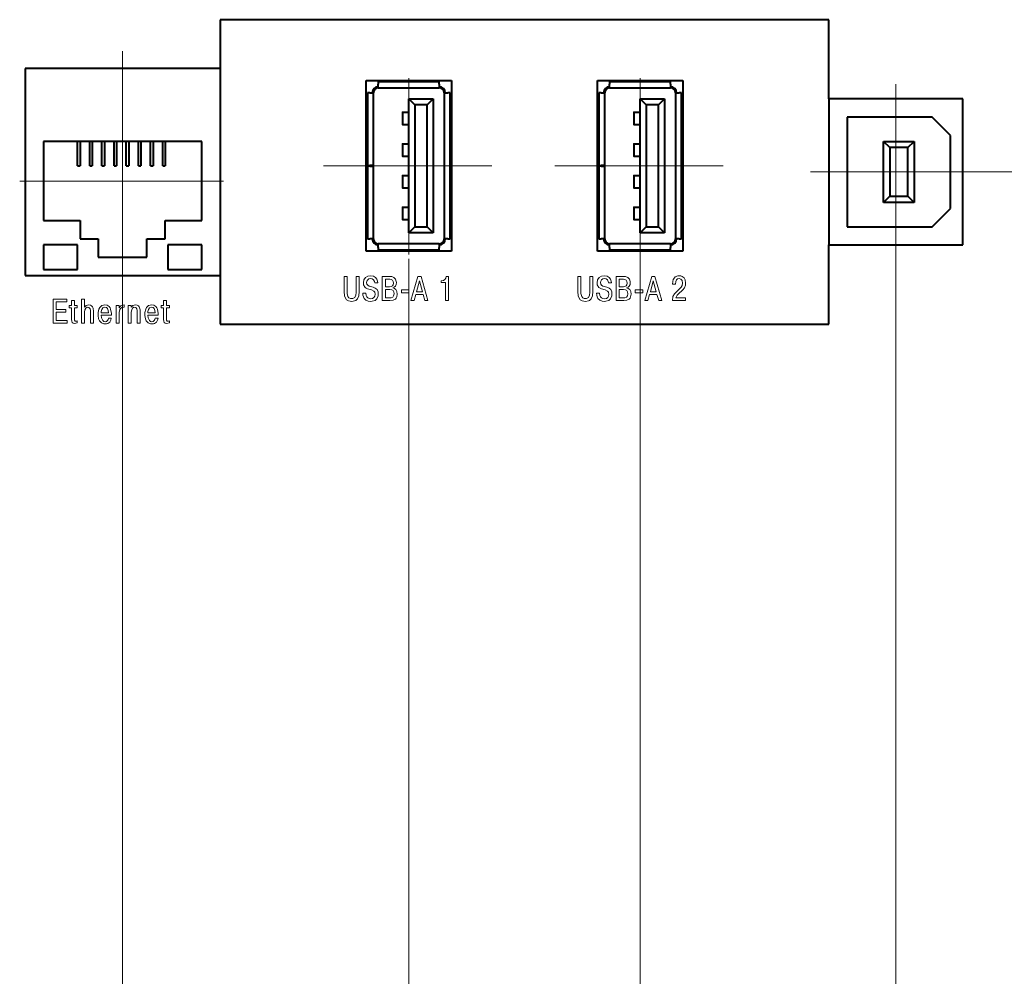
# Model space of a CAD drawing. Units: millimetres. Extents: x 2171 to 3190, y 1129 to 1549.
# Drawn here: x 3018 to 3099, y 1207 to 1286 of the extents above; entities that cross this region are included whole.
import ezdxf

# ---------------------------------------------------------------- set-up
doc = ezdxf.new("R2010")
doc.units = ezdxf.units.MM
doc.linetypes.add('CENTER', pattern=[10.16, 6.35, -1.27, 1.27, -1.27])
for name, color, linetype, lineweight in [('main', 5, 'Continuous', 40), ('text', 7, 'Continuous', 20), ('ОСЕВЫЕ', 1, 'CENTER', 20), ('РАЗМЕРЫ', 7, 'Continuous', 20)]:
    doc.layers.add(name, color=color, linetype=linetype, lineweight=lineweight)
doc.styles.add('GOST', font='GOST.shx', dxfattribs={"width": 0.8, "oblique": 15})
doc.dimstyles.new('ISO-25', dxfattribs={"dimtxt": 3.5, "dimasz": 4, "dimexe": 1.25, "dimexo": 0.625, "dimgap": 1, "dimtad": 1, "dimtoh": 1, "dimdec": 1, "dimrnd": 0.5, "dimdsep": 46, "dimtxsty": 'GOST', "dimcen": 0, "dimclrd": 256, "dimclre": 256, "dimclrt": 7, "dimadec": 0, "dimazin": 2, "dimtfac": 1, "dimtdec": 1, "dimtmove": 1, "dimatfit": 1, "dimfxl": 1, "dimlwd": -1, "dimlwe": -1, "dimarcsym": 2})

# ---------------------------------------------------------------- blocks, each defined once
blk = doc.blocks.new('*D706')
at = {"layer": 'Defpoints', "color": 0}
for p in [(3095.199, 1273.343), (3140.574, 1273.343), (3123.574, 1181.343)]:
    blk.add_point(p, dxfattribs=at)
at = {"layer": 'РАЗМЕРЫ'}
for p, q in [((3095.824, 1273.343), (3141.824, 1273.343)), ((3140.574, 1185.343), (3140.574, 1269.343)), ((3124.199, 1181.343), (3141.824, 1181.343))]:
    blk.add_line(p, q, dxfattribs=at)
for points in [[(3141.241, 1269.343), (3139.908, 1269.343), (3140.574, 1273.343)], [(3139.908, 1185.343), (3141.241, 1185.343), (3140.574, 1181.343)]]:
    blk.add_solid(points, dxfattribs=at)
at = {"layer": 'РАЗМЕРЫ', "color": 7, "ltscale": 100, "insert": (3137.823, 1227.343), "char_height": 3.5, "attachment_point": 5, "rotation": 90, "style": 'GOST'}
blk.add_mtext('92', dxfattribs=at)
blk = doc.blocks.new('*D708')
at = {"layer": 'Defpoints', "color": 0}
for p in [(3089.699, 1267.344), (3124.199, 1181.343), (3089.699, 1171.343)]:
    blk.add_point(p, dxfattribs=at)
at = {"layer": 'РАЗМЕРЫ'}
for p, q in [((3089.699, 1266.719), (3089.699, 1170.093)), ((3124.199, 1180.718), (3124.199, 1170.093)), ((3120.199, 1171.343), (3093.699, 1171.343))]:
    blk.add_line(p, q, dxfattribs=at)
for points in [[(3093.699, 1172.01), (3093.699, 1170.677), (3089.699, 1171.343)], [(3120.199, 1170.677), (3120.199, 1172.01), (3124.199, 1171.343)]]:
    blk.add_solid(points, dxfattribs=at)
at = {"layer": 'РАЗМЕРЫ', "color": 7, "ltscale": 100, "insert": (3106.949, 1174.093), "char_height": 3.5, "attachment_point": 5, "style": 'GOST'}
blk.add_mtext('34.5', dxfattribs=at)
blk = doc.blocks.new('*D709')
at = {"layer": 'Defpoints', "color": 0}
for p in [(3089.699, 1267.344), (3068.699, 1266.843), (3068.699, 1171.343)]:
    blk.add_point(p, dxfattribs=at)
at = {"layer": 'РАЗМЕРЫ'}
for p, q in [((3089.699, 1266.719), (3089.699, 1170.093)), ((3068.699, 1266.218), (3068.699, 1170.093)), ((3085.699, 1171.343), (3072.699, 1171.343))]:
    blk.add_line(p, q, dxfattribs=at)
for points in [[(3072.699, 1172.01), (3072.699, 1170.677), (3068.699, 1171.343)], [(3085.699, 1170.677), (3085.699, 1172.01), (3089.699, 1171.343)]]:
    blk.add_solid(points, dxfattribs=at)
at = {"layer": 'РАЗМЕРЫ', "color": 7, "ltscale": 100, "insert": (3079.199, 1174.094), "char_height": 3.5, "attachment_point": 5, "style": 'GOST'}
blk.add_mtext('21', dxfattribs=at)
blk = doc.blocks.new('*D712')
at = {"layer": 'Defpoints', "color": 0}
for p in [(3068.699, 1267.344), (3049.699, 1266.843), (3049.699, 1171.343)]:
    blk.add_point(p, dxfattribs=at)
at = {"layer": 'РАЗМЕРЫ'}
for p, q in [((3068.699, 1266.719), (3068.699, 1170.093)), ((3049.699, 1266.218), (3049.699, 1170.093)), ((3064.699, 1171.343), (3053.699, 1171.343))]:
    blk.add_line(p, q, dxfattribs=at)
for points in [[(3053.699, 1172.01), (3053.699, 1170.677), (3049.699, 1171.343)], [(3064.699, 1170.677), (3064.699, 1172.01), (3068.699, 1171.343)]]:
    blk.add_solid(points, dxfattribs=at)
at = {"layer": 'РАЗМЕРЫ', "color": 7, "ltscale": 100, "insert": (3059.199, 1174.093), "char_height": 3.5, "attachment_point": 5, "style": 'GOST'}
blk.add_mtext('19', dxfattribs=at)
blk = doc.blocks.new('*D713')
at = {"layer": 'Defpoints', "color": 0}
for p in [(3049.699, 1266.843), (3026.199, 1264.843), (3026.199, 1171.343)]:
    blk.add_point(p, dxfattribs=at)
at = {"layer": 'РАЗМЕРЫ'}
for p, q in [((3049.699, 1266.218), (3049.699, 1170.093)), ((3026.199, 1264.218), (3026.199, 1170.093)), ((3045.699, 1171.343), (3030.199, 1171.343))]:
    blk.add_line(p, q, dxfattribs=at)
for points in [[(3030.199, 1172.01), (3030.199, 1170.677), (3026.199, 1171.343)], [(3045.699, 1170.677), (3045.699, 1172.01), (3049.699, 1171.343)]]:
    blk.add_solid(points, dxfattribs=at)
at = {"layer": 'РАЗМЕРЫ', "color": 7, "ltscale": 100, "insert": (3037.949, 1174.094), "char_height": 3.5, "attachment_point": 5, "style": 'GOST'}
blk.add_mtext('23.5', dxfattribs=at)

msp = doc.modelspace()

# ---------------------------------------------------------------- linework, layer by layer
at = {"layer": 'main'}
for p, q in [((3084.199, 1285.844), (3034.199, 1285.844)), ((3034.199, 1285.844), (3034.199, 1281.844)), ((3084.199, 1279.343), (3084.199, 1285.844)), ((3034.199, 1281.844), (3018.199, 1281.844)), ((3018.199, 1281.844), (3018.199, 1264.843)), ((3034.199, 1281.844), (3034.199, 1264.843)), ((3046.199, 1280.843), (3053.199, 1280.843)), ((3046.199, 1266.843), (3046.199, 1280.843)), ((3052.199, 1280.743), (3047.199, 1280.743)), ((3047.199, 1280.743), (3047.199, 1280.544)), ((3047.199, 1280.243), (3047.199, 1280.544)), ((3047.199, 1280.243), (3052.199, 1280.243)), ((3052.199, 1280.544), (3052.199, 1280.743)), ((3052.199, 1280.544), (3052.199, 1280.243)), ((3053.199, 1280.843), (3053.199, 1266.843)), ((3065.199, 1280.843), (3072.199, 1280.843)), ((3065.199, 1266.843), (3065.199, 1280.843)), ((3066.199, 1280.743), (3066.199, 1280.544)), ((3071.199, 1280.743), (3066.199, 1280.743)), ((3066.199, 1280.243), (3066.199, 1280.544)), ((3066.199, 1280.243), (3071.199, 1280.243)), ((3071.199, 1280.544), (3071.199, 1280.743)), ((3071.199, 1280.544), (3071.199, 1280.243)), ((3072.199, 1280.843), (3072.199, 1266.843)), ((3046.299, 1279.843), (3046.299, 1273.868)), ((3046.499, 1279.843), (3046.299, 1279.843)), ((3046.499, 1279.843), (3046.799, 1279.843)), ((3046.799, 1273.868), (3046.799, 1279.843)), ((3052.599, 1279.843), (3052.599, 1267.843)), ((3052.599, 1279.843), (3052.899, 1279.843)), ((3053.099, 1279.843), (3052.899, 1279.843)), ((3053.099, 1267.843), (3053.099, 1279.843)), ((3065.499, 1279.843), (3065.299, 1279.843)), ((3065.299, 1279.843), (3065.299, 1273.868)), ((3065.499, 1279.843), (3065.799, 1279.843)), ((3065.799, 1273.868), (3065.799, 1279.843)), ((3071.599, 1279.843), (3071.899, 1279.843)), ((3071.599, 1279.843), (3071.599, 1267.843)), ((3072.099, 1279.843), (3071.899, 1279.843)), ((3072.099, 1267.843), (3072.099, 1279.843)), ((3049.699, 1279.343), (3050.199, 1278.843)), ((3049.699, 1279.343), (3051.699, 1279.343)), ((3049.699, 1268.343), (3049.699, 1279.343)), ((3051.199, 1278.843), (3050.199, 1278.843)), ((3050.199, 1278.843), (3050.199, 1268.843)), ((3051.199, 1278.843), (3051.699, 1279.343)), ((3051.199, 1268.843), (3051.199, 1278.843)), ((3051.699, 1279.343), (3051.699, 1268.343)), ((3068.699, 1279.343), (3069.199, 1278.843)), ((3068.699, 1279.343), (3070.699, 1279.343)), ((3068.699, 1268.343), (3068.699, 1279.343)), ((3070.199, 1278.843), (3069.199, 1278.843)), ((3069.199, 1278.843), (3069.199, 1268.843)), ((3070.199, 1278.843), (3070.699, 1279.343)), ((3070.199, 1268.843), (3070.199, 1278.843)), ((3070.699, 1279.343), (3070.699, 1268.343)), ((3084.199, 1279.343), (3084.199, 1267.344)), ((3095.199, 1279.343), (3084.199, 1279.343)), ((3095.199, 1267.344), (3095.199, 1279.343)), ((3049.174, 1278.243), (3049.174, 1277.243)), ((3068.174, 1278.243), (3068.174, 1277.243)), ((3092.699, 1277.843), (3085.699, 1277.843)), ((3085.699, 1277.843), (3085.699, 1268.843)), ((3094.199, 1276.343), (3092.699, 1277.843)), ((3094.199, 1270.343), (3094.199, 1276.343)), ((3032.699, 1275.843), (3019.699, 1275.843)), ((3019.699, 1275.843), (3019.699, 1269.343)), ((3022.499, 1273.843), (3022.499, 1275.843)), ((3022.699, 1275.843), (3022.699, 1273.843)), ((3023.499, 1273.843), (3023.499, 1275.843)), ((3023.699, 1275.843), (3023.699, 1273.843)), ((3024.499, 1273.843), (3024.499, 1275.843)), ((3024.699, 1275.843), (3024.699, 1273.843)), ((3025.499, 1273.843), (3025.499, 1275.843)), ((3025.699, 1275.843), (3025.699, 1273.843)), ((3026.499, 1273.843), (3026.499, 1275.843)), ((3026.699, 1275.843), (3026.699, 1273.843)), ((3027.499, 1273.843), (3027.499, 1275.843)), ((3027.699, 1275.843), (3027.699, 1273.843)), ((3028.499, 1273.843), (3028.499, 1275.843)), ((3028.699, 1275.843), (3028.699, 1273.843)), ((3029.499, 1273.843), (3029.499, 1275.843)), ((3029.699, 1275.843), (3029.699, 1273.843)), ((3032.699, 1269.343), (3032.699, 1275.843)), ((3049.174, 1275.643), (3049.174, 1274.643)), ((3068.174, 1275.643), (3068.174, 1274.643)), ((3089.199, 1275.343), (3088.699, 1275.843)), ((3088.699, 1275.843), (3091.199, 1275.843)), ((3088.699, 1270.844), (3088.699, 1275.843)), ((3090.699, 1275.343), (3089.199, 1275.343)), ((3089.199, 1275.343), (3089.199, 1271.344)), ((3090.699, 1275.343), (3091.199, 1275.843)), ((3090.699, 1271.344), (3090.699, 1275.343)), ((3091.199, 1275.843), (3091.199, 1270.844)), ((3022.499, 1273.843), (3022.699, 1273.843)), ((3023.499, 1273.843), (3023.699, 1273.843)), ((3024.499, 1273.843), (3024.699, 1273.843)), ((3025.499, 1273.843), (3025.699, 1273.843)), ((3026.499, 1273.843), (3026.699, 1273.843)), ((3027.499, 1273.843), (3027.699, 1273.843)), ((3028.499, 1273.843), (3028.699, 1273.843)), ((3029.499, 1273.843), (3029.699, 1273.843)), ((3046.299, 1273.868), (3046.499, 1273.868)), ((3046.499, 1273.818), (3046.299, 1273.818)), ((3046.299, 1273.818), (3046.299, 1267.843)), ((3046.799, 1273.868), (3046.499, 1273.868)), ((3046.499, 1273.818), (3046.799, 1273.818)), ((3046.699, 1273.818), (3046.699, 1273.868)), ((3046.799, 1267.843), (3046.799, 1273.818)), ((3065.299, 1273.868), (3065.499, 1273.868)), ((3065.299, 1273.818), (3065.299, 1267.843)), ((3065.499, 1273.818), (3065.299, 1273.818)), ((3065.799, 1273.868), (3065.499, 1273.868)), ((3065.499, 1273.818), (3065.799, 1273.818)), ((3065.699, 1273.818), (3065.699, 1273.868)), ((3065.799, 1267.843), (3065.799, 1273.818)), ((3049.174, 1273.044), (3049.174, 1272.043)), ((3068.174, 1273.044), (3068.174, 1272.043)), ((3088.699, 1270.844), (3089.199, 1271.344)), ((3089.199, 1271.344), (3090.699, 1271.344)), ((3091.199, 1270.844), (3090.699, 1271.344)), ((3091.199, 1270.844), (3088.699, 1270.844)), ((3049.174, 1270.444), (3049.174, 1269.443)), ((3068.174, 1270.444), (3068.174, 1269.443)), ((3092.699, 1268.843), (3094.199, 1270.343)), ((3019.699, 1269.343), (3022.699, 1269.343)), ((3022.699, 1269.343), (3022.699, 1267.843)), ((3029.699, 1267.843), (3029.699, 1269.343)), ((3029.699, 1269.343), (3032.699, 1269.343)), ((3049.699, 1268.343), (3050.199, 1268.843)), ((3051.699, 1268.343), (3049.699, 1268.343)), ((3050.199, 1268.843), (3051.199, 1268.843)), ((3051.199, 1268.843), (3051.699, 1268.343)), ((3068.699, 1268.343), (3069.199, 1268.843)), ((3070.699, 1268.343), (3068.699, 1268.343)), ((3069.199, 1268.843), (3070.199, 1268.843)), ((3070.199, 1268.843), (3070.699, 1268.343)), ((3085.699, 1268.843), (3092.699, 1268.843)), ((3019.699, 1267.344), (3019.699, 1265.343)), ((3022.499, 1267.344), (3019.699, 1267.344)), ((3022.499, 1265.343), (3022.499, 1267.344)), ((3022.699, 1267.843), (3024.199, 1267.843)), ((3024.199, 1267.843), (3024.199, 1266.343)), ((3028.199, 1266.343), (3028.199, 1267.843)), ((3028.199, 1267.843), (3029.699, 1267.843)), ((3029.899, 1267.344), (3029.899, 1265.343)), ((3032.699, 1267.344), (3029.899, 1267.344)), ((3032.699, 1265.343), (3032.699, 1267.344)), ((3046.299, 1267.843), (3046.499, 1267.843)), ((3046.799, 1267.843), (3046.499, 1267.843)), ((3052.199, 1267.443), (3047.199, 1267.443)), ((3047.199, 1267.143), (3047.199, 1267.443)), ((3052.199, 1267.443), (3052.199, 1267.143)), ((3052.899, 1267.843), (3052.599, 1267.843)), ((3052.899, 1267.843), (3053.099, 1267.843)), ((3065.299, 1267.843), (3065.499, 1267.843)), ((3065.799, 1267.843), (3065.499, 1267.843)), ((3066.199, 1267.143), (3066.199, 1267.443)), ((3071.199, 1267.443), (3066.199, 1267.443)), ((3071.199, 1267.443), (3071.199, 1267.143)), ((3071.899, 1267.843), (3071.599, 1267.843)), ((3071.899, 1267.843), (3072.099, 1267.843)), ((3084.199, 1267.344), (3095.199, 1267.344)), ((3084.199, 1260.843), (3084.199, 1267.344)), ((3053.199, 1266.843), (3046.199, 1266.843)), ((3047.199, 1267.143), (3047.199, 1266.944)), ((3047.199, 1266.944), (3052.199, 1266.944)), ((3052.199, 1266.944), (3052.199, 1267.143)), ((3072.199, 1266.843), (3065.199, 1266.843)), ((3066.199, 1267.143), (3066.199, 1266.944)), ((3066.199, 1266.944), (3071.199, 1266.944)), ((3071.199, 1266.944), (3071.199, 1267.143)), ((3024.199, 1266.343), (3028.199, 1266.343)), ((3018.199, 1264.843), (3034.199, 1264.843)), ((3019.699, 1265.343), (3022.499, 1265.343)), ((3029.899, 1265.343), (3032.699, 1265.343)), ((3034.199, 1264.843), (3034.199, 1260.843)), ((3034.199, 1260.843), (3084.199, 1260.843))]:
    msp.add_line(p, q, dxfattribs=at)
for centre, radius, start, end in [((3047.199, 1279.843), 0.5, 90, 180), ((3047.199, 1279.843), 0.4, 90, 180), ((3052.199, 1279.843), 0.5, 0, 90), ((3052.199, 1279.843), 0.4, 0, 90), ((3066.199, 1279.843), 0.5, 90, 180), ((3066.199, 1279.843), 0.4, 90, 180), ((3071.199, 1279.843), 0.5, 0, 90), ((3071.199, 1279.843), 0.4, 0, 90), ((3047.199, 1267.843), 0.5, 180, 270), ((3047.199, 1267.843), 0.4, 180, 270), ((3052.199, 1267.843), 0.5, 270, 0), ((3052.199, 1267.843), 0.4, 270, 0), ((3066.199, 1267.843), 0.5, 180, 270), ((3066.199, 1267.843), 0.4, 180, 270), ((3071.199, 1267.843), 0.4, 270, 0), ((3071.199, 1267.843), 0.5, 270, 0)]:
    msp.add_arc(centre, radius, start, end, dxfattribs=at)
for points, knots in [([(3049.192, 1278.243), (3049.186, 1278.243), (3049.17, 1278.243), (3049.228, 1278.243), (3049.389, 1278.243), (3049.528, 1278.243), (3049.639, 1278.243), (3049.699, 1278.243)], [0, 0, 0, 0, 0.236193, 0.6119279, 0.7298997, 0.8545804, 1, 1, 1, 1]), ([(3068.192, 1278.243), (3068.186, 1278.243), (3068.17, 1278.243), (3068.228, 1278.243), (3068.389, 1278.243), (3068.528, 1278.243), (3068.639, 1278.243), (3068.699, 1278.243)], [0, 0, 0, 0, 0.2361925, 0.6119265, 0.7299, 0.8545779, 1, 1, 1, 1]), ([(3049.192, 1277.243), (3049.186, 1277.243), (3049.17, 1277.243), (3049.228, 1277.243), (3049.389, 1277.243), (3049.528, 1277.243), (3049.639, 1277.243), (3049.699, 1277.243)], [0, 0, 0, 0, 0.236193, 0.6119279, 0.7298997, 0.8545804, 1, 1, 1, 1]), ([(3068.192, 1277.243), (3068.186, 1277.243), (3068.17, 1277.243), (3068.228, 1277.243), (3068.389, 1277.243), (3068.528, 1277.243), (3068.639, 1277.243), (3068.699, 1277.243)], [0, 0, 0, 0, 0.2361925, 0.6119265, 0.7299, 0.8545779, 1, 1, 1, 1]), ([(3049.192, 1275.643), (3049.186, 1275.643), (3049.17, 1275.643), (3049.228, 1275.643), (3049.389, 1275.643), (3049.528, 1275.643), (3049.639, 1275.643), (3049.699, 1275.643)], [0, 0, 0, 0, 0.236193, 0.6119279, 0.7298997, 0.8545804, 1, 1, 1, 1]), ([(3068.192, 1275.643), (3068.186, 1275.643), (3068.17, 1275.643), (3068.228, 1275.643), (3068.389, 1275.643), (3068.528, 1275.643), (3068.639, 1275.643), (3068.699, 1275.643)], [0, 0, 0, 0, 0.2361925, 0.6119265, 0.7299, 0.8545779, 1, 1, 1, 1]), ([(3049.192, 1274.643), (3049.186, 1274.643), (3049.17, 1274.643), (3049.228, 1274.643), (3049.389, 1274.643), (3049.528, 1274.643), (3049.639, 1274.643), (3049.699, 1274.643)], [0, 0, 0, 0, 0.236193, 0.6119279, 0.7298997, 0.8545804, 1, 1, 1, 1]), ([(3068.192, 1274.643), (3068.186, 1274.643), (3068.17, 1274.643), (3068.228, 1274.643), (3068.389, 1274.643), (3068.528, 1274.643), (3068.639, 1274.643), (3068.699, 1274.643)], [0, 0, 0, 0, 0.2361925, 0.6119265, 0.7299, 0.8545779, 1, 1, 1, 1]), ([(3049.192, 1273.044), (3049.186, 1273.044), (3049.17, 1273.044), (3049.228, 1273.044), (3049.389, 1273.044), (3049.528, 1273.044), (3049.639, 1273.044), (3049.699, 1273.044)], [0, 0, 0, 0, 0.236193, 0.6119279, 0.7298997, 0.8545804, 1, 1, 1, 1]), ([(3068.192, 1273.044), (3068.186, 1273.044), (3068.17, 1273.044), (3068.228, 1273.044), (3068.389, 1273.044), (3068.528, 1273.044), (3068.639, 1273.044), (3068.699, 1273.044)], [0, 0, 0, 0, 0.2361925, 0.6119265, 0.7299, 0.8545779, 1, 1, 1, 1]), ([(3049.192, 1272.043), (3049.186, 1272.043), (3049.17, 1272.043), (3049.228, 1272.043), (3049.389, 1272.043), (3049.528, 1272.043), (3049.639, 1272.043), (3049.699, 1272.043)], [0, 0, 0, 0, 0.236193, 0.6119279, 0.7298997, 0.8545804, 1, 1, 1, 1]), ([(3068.192, 1272.043), (3068.186, 1272.043), (3068.17, 1272.043), (3068.228, 1272.043), (3068.389, 1272.043), (3068.528, 1272.043), (3068.639, 1272.043), (3068.699, 1272.043)], [0, 0, 0, 0, 0.2361925, 0.6119265, 0.7299, 0.8545779, 1, 1, 1, 1]), ([(3049.192, 1270.444), (3049.186, 1270.444), (3049.17, 1270.444), (3049.228, 1270.444), (3049.389, 1270.444), (3049.528, 1270.444), (3049.639, 1270.444), (3049.699, 1270.444)], [0, 0, 0, 0, 0.236193, 0.6119279, 0.7298997, 0.8545804, 1, 1, 1, 1]), ([(3068.192, 1270.444), (3068.186, 1270.444), (3068.17, 1270.444), (3068.228, 1270.444), (3068.389, 1270.444), (3068.528, 1270.444), (3068.639, 1270.444), (3068.699, 1270.444)], [0, 0, 0, 0, 0.2361925, 0.6119265, 0.7299, 0.8545779, 1, 1, 1, 1]), ([(3049.192, 1269.443), (3049.186, 1269.443), (3049.17, 1269.443), (3049.228, 1269.443), (3049.389, 1269.443), (3049.528, 1269.443), (3049.639, 1269.443), (3049.699, 1269.443)], [0, 0, 0, 0, 0.236193, 0.6119279, 0.7298997, 0.8545804, 1, 1, 1, 1]), ([(3068.192, 1269.443), (3068.186, 1269.443), (3068.17, 1269.443), (3068.228, 1269.443), (3068.389, 1269.443), (3068.528, 1269.443), (3068.639, 1269.443), (3068.699, 1269.443)], [0, 0, 0, 0, 0.2361925, 0.6119265, 0.7299, 0.8545779, 1, 1, 1, 1])]:
    msp.add_open_spline(points, degree=3, knots=knots, dxfattribs=at)
at = {"layer": 'text'}
for p, q in [((3046.572, 1264.812), (3046.332, 1264.772)), ((3046.798, 1264.772), (3046.572, 1264.812)), ((3065.772, 1264.812), (3065.532, 1264.772)), ((3065.998, 1264.772), (3065.772, 1264.812)), ((3071.905, 1264.812), (3071.785, 1264.798)), ((3072.038, 1264.798), (3071.905, 1264.812)), ((3044.638, 1264.745), (3044.385, 1264.745)), ((3044.385, 1264.745), (3044.385, 1263.532)), ((3044.638, 1263.372), (3044.638, 1264.745)), ((3045.372, 1264.745), (3045.372, 1263.438)), ((3045.625, 1264.745), (3045.372, 1264.745)), ((3045.625, 1263.532), (3045.625, 1264.745)), ((3046.012, 1264.478), (3045.972, 1264.238)), ((3045.972, 1264.238), (3045.985, 1264.078)), ((3045.985, 1264.078), (3046.118, 1263.852)), ((3046.132, 1264.665), (3046.012, 1264.478)), ((3046.332, 1264.772), (3046.132, 1264.665)), ((3046.238, 1264.252), (3046.265, 1264.385)), ((3046.265, 1264.118), (3046.238, 1264.252)), ((3046.265, 1264.385), (3046.332, 1264.492)), ((3046.332, 1264.038), (3046.265, 1264.118)), ((3046.332, 1264.492), (3046.425, 1264.558)), ((3046.438, 1263.972), (3046.332, 1264.038)), ((3046.425, 1264.558), (3046.558, 1264.585)), ((3046.558, 1264.585), (3046.705, 1264.558)), ((3046.705, 1264.558), (3046.812, 1264.478)), ((3046.972, 1264.678), (3046.798, 1264.772)), ((3046.812, 1264.478), (3046.878, 1264.358)), ((3046.878, 1264.358), (3046.905, 1264.238)), ((3046.905, 1264.238), (3047.145, 1264.238)), ((3047.078, 1264.532), (3046.972, 1264.678)), ((3047.132, 1264.385), (3047.078, 1264.532)), ((3047.145, 1264.238), (3047.132, 1264.385)), ((3048.298, 1264.745), (3047.525, 1264.745)), ((3047.525, 1264.745), (3047.525, 1262.772)), ((3048.138, 1264.532), (3047.778, 1264.532)), ((3047.778, 1264.532), (3047.778, 1263.905)), ((3048.258, 1264.505), (3048.138, 1264.532)), ((3048.352, 1264.452), (3048.258, 1264.505)), ((3048.485, 1264.678), (3048.298, 1264.745)), ((3048.405, 1264.358), (3048.352, 1264.452)), ((3048.352, 1263.985), (3048.405, 1264.078)), ((3048.432, 1264.212), (3048.405, 1264.358)), ((3048.405, 1264.078), (3048.432, 1264.212)), ((3048.618, 1264.545), (3048.485, 1264.678)), ((3048.605, 1263.972), (3048.672, 1264.105)), ((3048.672, 1264.358), (3048.618, 1264.545)), ((3048.685, 1264.252), (3048.672, 1264.358)), ((3048.672, 1264.105), (3048.685, 1264.252)), ((3050.452, 1264.745), (3049.878, 1262.772)), ((3050.585, 1264.398), (3050.345, 1263.505)), ((3050.718, 1264.745), (3050.452, 1264.745)), ((3050.825, 1263.505), (3050.585, 1264.398)), ((3051.278, 1262.772), (3050.718, 1264.745)), ((3052.558, 1264.425), (3052.358, 1264.398)), ((3052.358, 1264.398), (3052.358, 1264.252)), ((3052.358, 1264.252), (3052.705, 1264.252)), ((3052.665, 1264.505), (3052.558, 1264.425)), ((3052.732, 1264.612), (3052.665, 1264.505)), ((3052.705, 1264.252), (3052.705, 1262.772)), ((3052.772, 1264.745), (3052.732, 1264.612)), ((3052.958, 1264.745), (3052.772, 1264.745)), ((3052.958, 1262.772), (3052.958, 1264.745)), ((3063.585, 1264.745), (3063.585, 1263.532)), ((3063.838, 1264.745), (3063.585, 1264.745)), ((3063.838, 1263.372), (3063.838, 1264.745)), ((3064.572, 1264.745), (3064.572, 1263.438)), ((3064.825, 1264.745), (3064.572, 1264.745)), ((3064.825, 1263.532), (3064.825, 1264.745)), ((3065.212, 1264.478), (3065.172, 1264.238)), ((3065.172, 1264.238), (3065.185, 1264.078)), ((3065.185, 1264.078), (3065.318, 1263.852)), ((3065.332, 1264.665), (3065.212, 1264.478)), ((3065.532, 1264.772), (3065.332, 1264.665)), ((3065.438, 1264.252), (3065.465, 1264.385)), ((3065.465, 1264.118), (3065.438, 1264.252)), ((3065.465, 1264.385), (3065.532, 1264.492)), ((3065.532, 1264.038), (3065.465, 1264.118)), ((3065.532, 1264.492), (3065.625, 1264.558)), ((3065.638, 1263.972), (3065.532, 1264.038)), ((3065.625, 1264.558), (3065.758, 1264.585)), ((3065.758, 1264.585), (3065.905, 1264.558)), ((3065.905, 1264.558), (3066.012, 1264.478)), ((3066.172, 1264.678), (3065.998, 1264.772)), ((3066.012, 1264.478), (3066.078, 1264.358)), ((3066.078, 1264.358), (3066.105, 1264.238)), ((3066.105, 1264.238), (3066.345, 1264.238)), ((3066.278, 1264.532), (3066.172, 1264.678)), ((3066.332, 1264.385), (3066.278, 1264.532)), ((3066.345, 1264.238), (3066.332, 1264.385)), ((3066.725, 1264.745), (3066.725, 1262.772)), ((3067.498, 1264.745), (3066.725, 1264.745)), ((3066.978, 1264.532), (3066.978, 1263.905)), ((3067.338, 1264.532), (3066.978, 1264.532)), ((3067.458, 1264.505), (3067.338, 1264.532)), ((3067.552, 1264.452), (3067.458, 1264.505)), ((3067.685, 1264.678), (3067.498, 1264.745)), ((3067.605, 1264.358), (3067.552, 1264.452)), ((3067.552, 1263.985), (3067.605, 1264.078)), ((3067.632, 1264.212), (3067.605, 1264.358)), ((3067.605, 1264.078), (3067.632, 1264.212)), ((3067.818, 1264.545), (3067.685, 1264.678)), ((3067.805, 1263.972), (3067.872, 1264.105)), ((3067.872, 1264.358), (3067.818, 1264.545)), ((3067.885, 1264.252), (3067.872, 1264.358)), ((3067.872, 1264.105), (3067.885, 1264.252)), ((3069.652, 1264.745), (3069.078, 1262.772)), ((3069.785, 1264.398), (3069.545, 1263.505)), ((3069.918, 1264.745), (3069.652, 1264.745)), ((3070.025, 1263.505), (3069.785, 1264.398)), ((3070.478, 1262.772), (3069.918, 1264.745)), ((3071.385, 1264.332), (3071.372, 1264.118)), ((3071.372, 1264.118), (3071.612, 1264.118)), ((3071.425, 1264.505), (3071.385, 1264.332)), ((3071.518, 1264.652), (3071.425, 1264.505)), ((3071.585, 1264.718), (3071.518, 1264.652)), ((3071.785, 1264.798), (3071.585, 1264.718)), ((3071.612, 1264.118), (3071.638, 1264.345)), ((3071.638, 1264.345), (3071.692, 1264.478)), ((3071.692, 1264.478), (3071.772, 1264.558)), ((3071.772, 1264.558), (3071.905, 1264.585)), ((3071.905, 1264.585), (3072.052, 1264.545)), ((3072.158, 1264.758), (3072.038, 1264.798)), ((3072.052, 1264.545), (3072.145, 1264.438)), ((3072.158, 1264.025), (3072.078, 1263.878)), ((3072.145, 1264.438), (3072.185, 1264.212)), ((3072.305, 1264.638), (3072.158, 1264.758)), ((3072.185, 1264.212), (3072.158, 1264.025)), ((3072.398, 1264.478), (3072.305, 1264.638)), ((3072.332, 1263.812), (3072.425, 1264.052)), ((3072.438, 1264.212), (3072.398, 1264.478)), ((3072.425, 1264.052), (3072.438, 1264.212)), ((3044.385, 1263.532), (3044.425, 1263.172)), ((3044.705, 1263.118), (3044.638, 1263.372)), ((3045.345, 1263.212), (3045.265, 1263.038)), ((3045.372, 1263.438), (3045.345, 1263.212)), ((3045.585, 1263.172), (3045.625, 1263.532)), ((3046.172, 1263.398), (3045.918, 1263.398)), ((3045.918, 1263.398), (3045.932, 1263.225)), ((3045.932, 1263.225), (3045.972, 1263.078)), ((3046.118, 1263.852), (3046.212, 1263.785)), ((3046.198, 1263.185), (3046.172, 1263.398)), ((3046.252, 1263.092), (3046.198, 1263.185)), ((3046.212, 1263.785), (3046.318, 1263.745)), ((3046.318, 1263.745), (3046.638, 1263.652)), ((3046.772, 1263.878), (3046.438, 1263.972)), ((3046.638, 1263.652), (3046.825, 1263.558)), ((3046.945, 1263.798), (3046.772, 1263.878)), ((3046.825, 1263.558), (3046.905, 1263.465)), ((3046.905, 1263.465), (3046.932, 1263.305)), ((3046.932, 1263.305), (3046.905, 1263.145)), ((3047.092, 1263.678), (3046.945, 1263.798)), ((3047.172, 1263.492), (3047.092, 1263.678)), ((3047.185, 1263.305), (3047.172, 1263.492)), ((3047.172, 1263.158), (3047.185, 1263.305)), ((3047.778, 1263.905), (3048.125, 1263.905)), ((3048.138, 1263.692), (3047.778, 1263.692)), ((3047.778, 1263.692), (3047.778, 1262.998)), ((3048.125, 1263.905), (3048.258, 1263.932)), ((3048.298, 1263.665), (3048.138, 1263.692)), ((3048.258, 1263.932), (3048.352, 1263.985)), ((3048.405, 1263.612), (3048.298, 1263.665)), ((3048.392, 1263.812), (3048.512, 1263.878)), ((3048.525, 1263.758), (3048.392, 1263.812)), ((3048.472, 1263.505), (3048.405, 1263.612)), ((3048.458, 1263.158), (3048.498, 1263.345)), ((3048.498, 1263.345), (3048.472, 1263.505)), ((3048.512, 1263.878), (3048.605, 1263.972)), ((3048.645, 1263.678), (3048.525, 1263.758)), ((3048.725, 1263.532), (3048.645, 1263.678)), ((3048.712, 1263.078), (3048.752, 1263.318)), ((3048.752, 1263.318), (3048.725, 1263.532)), ((3049.098, 1263.652), (3049.098, 1263.412)), ((3049.712, 1263.652), (3049.098, 1263.652)), ((3049.098, 1263.412), (3049.712, 1263.412)), ((3049.712, 1263.412), (3049.712, 1263.652)), ((3050.145, 1262.772), (3050.278, 1263.278)), ((3050.278, 1263.278), (3050.878, 1263.278)), ((3050.345, 1263.505), (3050.825, 1263.505)), ((3050.878, 1263.278), (3051.025, 1262.772)), ((3063.585, 1263.532), (3063.625, 1263.172)), ((3063.905, 1263.118), (3063.838, 1263.372)), ((3064.545, 1263.212), (3064.465, 1263.038)), ((3064.572, 1263.438), (3064.545, 1263.212)), ((3064.785, 1263.172), (3064.825, 1263.532)), ((3065.372, 1263.398), (3065.118, 1263.398)), ((3065.118, 1263.398), (3065.132, 1263.225)), ((3065.132, 1263.225), (3065.172, 1263.078)), ((3065.318, 1263.852), (3065.412, 1263.785)), ((3065.398, 1263.185), (3065.372, 1263.398)), ((3065.452, 1263.092), (3065.398, 1263.185)), ((3065.412, 1263.785), (3065.518, 1263.745)), ((3065.518, 1263.745), (3065.838, 1263.652)), ((3065.972, 1263.878), (3065.638, 1263.972)), ((3065.838, 1263.652), (3066.025, 1263.558)), ((3066.145, 1263.798), (3065.972, 1263.878)), ((3066.025, 1263.558), (3066.105, 1263.465)), ((3066.105, 1263.465), (3066.132, 1263.305)), ((3066.132, 1263.305), (3066.105, 1263.145)), ((3066.292, 1263.678), (3066.145, 1263.798)), ((3066.372, 1263.492), (3066.292, 1263.678)), ((3066.385, 1263.305), (3066.372, 1263.492)), ((3066.372, 1263.158), (3066.385, 1263.305)), ((3066.978, 1263.905), (3067.325, 1263.905)), ((3066.978, 1263.692), (3066.978, 1262.998)), ((3067.338, 1263.692), (3066.978, 1263.692)), ((3067.325, 1263.905), (3067.458, 1263.932)), ((3067.498, 1263.665), (3067.338, 1263.692)), ((3067.458, 1263.932), (3067.552, 1263.985)), ((3067.605, 1263.612), (3067.498, 1263.665)), ((3067.592, 1263.812), (3067.712, 1263.878)), ((3067.725, 1263.758), (3067.592, 1263.812)), ((3067.672, 1263.505), (3067.605, 1263.612)), ((3067.658, 1263.158), (3067.698, 1263.345)), ((3067.698, 1263.345), (3067.672, 1263.505)), ((3067.712, 1263.878), (3067.805, 1263.972)), ((3067.845, 1263.678), (3067.725, 1263.758)), ((3067.925, 1263.532), (3067.845, 1263.678)), ((3067.912, 1263.078), (3067.952, 1263.318)), ((3067.952, 1263.318), (3067.925, 1263.532)), ((3068.298, 1263.652), (3068.298, 1263.412)), ((3068.912, 1263.652), (3068.298, 1263.652)), ((3068.298, 1263.412), (3068.912, 1263.412)), ((3068.912, 1263.412), (3068.912, 1263.652)), ((3069.345, 1262.772), (3069.478, 1263.278)), ((3069.478, 1263.278), (3070.078, 1263.278)), ((3069.545, 1263.505), (3070.025, 1263.505)), ((3070.078, 1263.278), (3070.225, 1262.772)), ((3071.532, 1263.332), (3071.398, 1263.105)), ((3071.692, 1263.505), (3071.532, 1263.332)), ((3071.638, 1262.998), (3071.732, 1263.225)), ((3071.918, 1263.705), (3071.692, 1263.505)), ((3071.732, 1263.225), (3071.825, 1263.318)), ((3071.825, 1263.318), (3072.198, 1263.652)), ((3072.078, 1263.878), (3071.918, 1263.705)), ((3072.198, 1263.652), (3072.332, 1263.812)), ((3020.487, 1262.899), (3020.487, 1260.925)), ((3021.607, 1262.899), (3020.487, 1262.899)), ((3020.741, 1262.685), (3021.607, 1262.685)), ((3020.741, 1262.059), (3020.741, 1262.685)), ((3021.607, 1262.685), (3021.607, 1262.899)), ((3022.007, 1262.792), (3022.007, 1262.365)), ((3022.247, 1262.792), (3022.007, 1262.792)), ((3022.247, 1262.365), (3022.247, 1262.792)), ((3022.821, 1262.899), (3022.821, 1260.925)), ((3023.061, 1262.899), (3022.821, 1262.899)), ((3023.061, 1262.232), (3023.061, 1262.899)), ((3023.301, 1262.405), (3023.207, 1262.365)), ((3023.407, 1262.419), (3023.301, 1262.405)), ((3023.554, 1262.392), (3023.407, 1262.419)), ((3023.647, 1262.339), (3023.554, 1262.392)), ((3024.614, 1262.405), (3024.494, 1262.365)), ((3024.747, 1262.419), (3024.614, 1262.405)), ((3024.934, 1262.392), (3024.747, 1262.419)), ((3025.094, 1262.285), (3024.934, 1262.392)), ((3026.147, 1262.405), (3026.041, 1262.352)), ((3026.334, 1262.419), (3026.147, 1262.405)), ((3026.334, 1262.245), (3026.334, 1262.419)), ((3027.141, 1262.405), (3027.047, 1262.365)), ((3027.261, 1262.419), (3027.141, 1262.405)), ((3027.394, 1262.392), (3027.261, 1262.419)), ((3027.501, 1262.339), (3027.394, 1262.392)), ((3028.454, 1262.405), (3028.334, 1262.365)), ((3028.587, 1262.419), (3028.454, 1262.405)), ((3028.774, 1262.392), (3028.587, 1262.419)), ((3028.934, 1262.285), (3028.774, 1262.392)), ((3029.567, 1262.792), (3029.567, 1262.365)), ((3029.807, 1262.792), (3029.567, 1262.792)), ((3029.807, 1262.365), (3029.807, 1262.792)), ((3044.425, 1263.172), (3044.465, 1263.038)), ((3044.465, 1263.038), (3044.585, 1262.852)), ((3044.585, 1262.852), (3044.745, 1262.745)), ((3044.785, 1263.012), (3044.705, 1263.118)), ((3044.745, 1262.745), (3045.012, 1262.705)), ((3044.918, 1262.945), (3044.785, 1263.012)), ((3045.092, 1262.945), (3044.918, 1262.945)), ((3045.012, 1262.705), (3045.252, 1262.745)), ((3045.212, 1262.998), (3045.092, 1262.945)), ((3045.265, 1263.038), (3045.212, 1262.998)), ((3045.252, 1262.745), (3045.345, 1262.798)), ((3045.345, 1262.798), (3045.492, 1262.932)), ((3045.492, 1262.932), (3045.585, 1263.172)), ((3045.972, 1263.078), (3046.038, 1262.958)), ((3046.038, 1262.958), (3046.185, 1262.812)), ((3046.185, 1262.812), (3046.372, 1262.732)), ((3046.332, 1263.012), (3046.252, 1263.092)), ((3046.438, 1262.958), (3046.332, 1263.012)), ((3046.372, 1262.732), (3046.572, 1262.705)), ((3046.585, 1262.932), (3046.438, 1262.958)), ((3046.572, 1262.705), (3046.692, 1262.718)), ((3046.732, 1262.958), (3046.585, 1262.932)), ((3046.692, 1262.718), (3046.932, 1262.785)), ((3046.838, 1263.025), (3046.732, 1262.958)), ((3046.905, 1263.145), (3046.838, 1263.025)), ((3046.932, 1262.785), (3047.078, 1262.918)), ((3047.078, 1262.918), (3047.172, 1263.158)), ((3047.525, 1262.772), (3048.152, 1262.772)), ((3047.778, 1262.998), (3048.138, 1262.998)), ((3048.138, 1262.998), (3048.258, 1263.012)), ((3048.152, 1262.772), (3048.418, 1262.812)), ((3048.258, 1263.012), (3048.378, 1263.052)), ((3048.378, 1263.052), (3048.458, 1263.158)), ((3048.418, 1262.812), (3048.605, 1262.905)), ((3048.605, 1262.905), (3048.672, 1262.985)), ((3048.672, 1262.985), (3048.712, 1263.078)), ((3049.878, 1262.772), (3050.145, 1262.772)), ((3051.025, 1262.772), (3051.278, 1262.772)), ((3052.705, 1262.772), (3052.958, 1262.772)), ((3063.625, 1263.172), (3063.665, 1263.038)), ((3063.665, 1263.038), (3063.785, 1262.852)), ((3063.785, 1262.852), (3063.945, 1262.745)), ((3063.985, 1263.012), (3063.905, 1263.118)), ((3063.945, 1262.745), (3064.212, 1262.705)), ((3064.118, 1262.945), (3063.985, 1263.012)), ((3064.292, 1262.945), (3064.118, 1262.945)), ((3064.212, 1262.705), (3064.452, 1262.745)), ((3064.412, 1262.998), (3064.292, 1262.945)), ((3064.465, 1263.038), (3064.412, 1262.998)), ((3064.452, 1262.745), (3064.545, 1262.798)), ((3064.545, 1262.798), (3064.692, 1262.932)), ((3064.692, 1262.932), (3064.785, 1263.172)), ((3065.172, 1263.078), (3065.238, 1262.958)), ((3065.238, 1262.958), (3065.385, 1262.812)), ((3065.385, 1262.812), (3065.572, 1262.732)), ((3065.532, 1263.012), (3065.452, 1263.092)), ((3065.638, 1262.958), (3065.532, 1263.012)), ((3065.572, 1262.732), (3065.772, 1262.705)), ((3065.785, 1262.932), (3065.638, 1262.958)), ((3065.772, 1262.705), (3065.892, 1262.718)), ((3065.932, 1262.958), (3065.785, 1262.932)), ((3065.892, 1262.718), (3066.132, 1262.785)), ((3066.038, 1263.025), (3065.932, 1262.958)), ((3066.105, 1263.145), (3066.038, 1263.025)), ((3066.132, 1262.785), (3066.278, 1262.918)), ((3066.278, 1262.918), (3066.372, 1263.158)), ((3066.725, 1262.772), (3067.352, 1262.772)), ((3066.978, 1262.998), (3067.338, 1262.998)), ((3067.338, 1262.998), (3067.458, 1263.012)), ((3067.352, 1262.772), (3067.618, 1262.812)), ((3067.458, 1263.012), (3067.578, 1263.052)), ((3067.578, 1263.052), (3067.658, 1263.158)), ((3067.618, 1262.812), (3067.805, 1262.905)), ((3067.805, 1262.905), (3067.872, 1262.985)), ((3067.872, 1262.985), (3067.912, 1263.078)), ((3069.078, 1262.772), (3069.345, 1262.772)), ((3070.225, 1262.772), (3070.478, 1262.772)), ((3071.398, 1263.105), (3071.358, 1262.772)), ((3071.358, 1262.772), (3072.438, 1262.772)), ((3072.438, 1262.998), (3071.638, 1262.998)), ((3072.438, 1262.772), (3072.438, 1262.998)), ((3021.527, 1262.059), (3020.741, 1262.059)), ((3020.741, 1261.832), (3021.527, 1261.832)), ((3020.741, 1261.152), (3020.741, 1261.832)), ((3021.527, 1261.832), (3021.527, 1262.059)), ((3021.807, 1262.365), (3021.807, 1262.179)), ((3022.007, 1262.365), (3021.807, 1262.365)), ((3021.807, 1262.179), (3022.007, 1262.179)), ((3022.007, 1262.179), (3022.007, 1261.232)), ((3022.474, 1262.365), (3022.247, 1262.365)), ((3022.247, 1262.179), (3022.474, 1262.179)), ((3022.247, 1261.179), (3022.247, 1262.179)), ((3022.474, 1262.179), (3022.474, 1262.365)), ((3023.207, 1262.365), (3023.061, 1262.232)), ((3023.061, 1261.832), (3023.101, 1262.032)), ((3023.061, 1260.925), (3023.061, 1261.832)), ((3023.101, 1262.032), (3023.167, 1262.165)), ((3023.167, 1262.165), (3023.287, 1262.232)), ((3023.287, 1262.232), (3023.421, 1262.219)), ((3023.421, 1262.219), (3023.527, 1262.112)), ((3023.527, 1262.112), (3023.554, 1261.952)), ((3023.554, 1261.952), (3023.554, 1260.925)), ((3023.727, 1262.259), (3023.647, 1262.339)), ((3023.767, 1262.152), (3023.727, 1262.259)), ((3023.794, 1261.885), (3023.767, 1262.152)), ((3023.794, 1260.925), (3023.794, 1261.885)), ((3024.254, 1262.085), (3024.187, 1261.805)), ((3024.187, 1261.805), (3024.187, 1261.552)), ((3024.321, 1262.205), (3024.254, 1262.085)), ((3024.401, 1262.299), (3024.321, 1262.205)), ((3024.494, 1262.365), (3024.401, 1262.299)), ((3024.481, 1262.045), (3024.441, 1261.885)), ((3024.441, 1261.885), (3024.441, 1261.765)), ((3024.441, 1261.765), (3025.027, 1261.765)), ((3024.441, 1261.592), (3025.281, 1261.592)), ((3024.454, 1261.352), (3024.441, 1261.592)), ((3024.574, 1262.192), (3024.481, 1262.045)), ((3024.747, 1262.245), (3024.574, 1262.192)), ((3024.867, 1262.205), (3024.747, 1262.245)), ((3024.961, 1262.125), (3024.867, 1262.205)), ((3025.014, 1261.965), (3024.961, 1262.125)), ((3025.027, 1261.765), (3025.014, 1261.965)), ((3025.161, 1262.192), (3025.094, 1262.285)), ((3025.214, 1262.072), (3025.161, 1262.192)), ((3025.281, 1261.712), (3025.214, 1262.072)), ((3025.281, 1261.592), (3025.281, 1261.712)), ((3025.667, 1262.365), (3025.667, 1260.925)), ((3025.907, 1262.365), (3025.667, 1262.365)), ((3025.907, 1262.179), (3025.907, 1262.365)), ((3025.961, 1262.272), (3025.907, 1262.179)), ((3025.907, 1261.792), (3025.961, 1262.045)), ((3025.907, 1260.925), (3025.907, 1261.792)), ((3026.041, 1262.352), (3025.961, 1262.272)), ((3025.961, 1262.045), (3026.014, 1262.125)), ((3026.014, 1262.125), (3026.134, 1262.219)), ((3026.134, 1262.219), (3026.334, 1262.245)), ((3026.661, 1262.365), (3026.661, 1260.925)), ((3026.901, 1262.365), (3026.661, 1262.365)), ((3026.901, 1262.232), (3026.901, 1262.365)), ((3027.047, 1262.365), (3026.901, 1262.232)), ((3026.901, 1261.832), (3026.941, 1262.032)), ((3026.901, 1260.925), (3026.901, 1261.832)), ((3026.941, 1262.032), (3027.021, 1262.165)), ((3027.021, 1262.165), (3027.127, 1262.232)), ((3027.127, 1262.232), (3027.274, 1262.219)), ((3027.274, 1262.219), (3027.367, 1262.112)), ((3027.367, 1262.112), (3027.394, 1261.952)), ((3027.394, 1261.952), (3027.394, 1260.925)), ((3027.567, 1262.259), (3027.501, 1262.339)), ((3027.634, 1262.032), (3027.567, 1262.259)), ((3027.634, 1260.925), (3027.634, 1262.032)), ((3028.094, 1262.085), (3028.027, 1261.805)), ((3028.027, 1261.805), (3028.027, 1261.552)), ((3028.161, 1262.205), (3028.094, 1262.085)), ((3028.241, 1262.299), (3028.161, 1262.205)), ((3028.334, 1262.365), (3028.241, 1262.299)), ((3028.321, 1262.045), (3028.281, 1261.885)), ((3028.281, 1261.885), (3028.281, 1261.765)), ((3028.281, 1261.765), (3028.867, 1261.765)), ((3028.281, 1261.592), (3029.121, 1261.592)), ((3028.294, 1261.352), (3028.281, 1261.592)), ((3028.414, 1262.192), (3028.321, 1262.045)), ((3028.587, 1262.245), (3028.414, 1262.192)), ((3028.707, 1262.205), (3028.587, 1262.245)), ((3028.801, 1262.125), (3028.707, 1262.205)), ((3028.854, 1261.965), (3028.801, 1262.125)), ((3028.867, 1261.765), (3028.854, 1261.965)), ((3029.001, 1262.192), (3028.934, 1262.285)), ((3029.054, 1262.072), (3029.001, 1262.192)), ((3029.121, 1261.712), (3029.054, 1262.072)), ((3029.121, 1261.592), (3029.121, 1261.712)), ((3029.567, 1262.365), (3029.367, 1262.365)), ((3029.367, 1262.365), (3029.367, 1262.179)), ((3029.367, 1262.179), (3029.567, 1262.179)), ((3029.567, 1262.179), (3029.567, 1261.232)), ((3030.034, 1262.365), (3029.807, 1262.365)), ((3029.807, 1262.179), (3030.034, 1262.179)), ((3029.807, 1261.179), (3029.807, 1262.179)), ((3030.034, 1262.179), (3030.034, 1262.365)), ((3020.487, 1260.925), (3021.634, 1260.925)), ((3021.634, 1261.152), (3020.741, 1261.152)), ((3021.634, 1260.925), (3021.634, 1261.152)), ((3022.007, 1261.232), (3022.021, 1261.085)), ((3022.021, 1261.085), (3022.061, 1260.979)), ((3022.061, 1260.979), (3022.141, 1260.912)), ((3022.141, 1260.912), (3022.247, 1260.899)), ((3022.287, 1261.085), (3022.247, 1261.179)), ((3022.247, 1260.899), (3022.474, 1260.939)), ((3022.407, 1261.085), (3022.287, 1261.085)), ((3022.474, 1261.112), (3022.407, 1261.085)), ((3022.474, 1260.939), (3022.474, 1261.112)), ((3022.821, 1260.925), (3023.061, 1260.925)), ((3023.554, 1260.925), (3023.794, 1260.925)), ((3024.187, 1261.552), (3024.227, 1261.272)), ((3024.227, 1261.272), (3024.294, 1261.125)), ((3024.294, 1261.125), (3024.347, 1261.059)), ((3024.347, 1261.059), (3024.467, 1260.939)), ((3024.561, 1261.139), (3024.454, 1261.352)), ((3024.467, 1260.939), (3024.654, 1260.872)), ((3024.654, 1261.072), (3024.561, 1261.139)), ((3024.761, 1261.045), (3024.654, 1261.072)), ((3024.654, 1260.872), (3024.881, 1260.872)), ((3024.867, 1261.059), (3024.761, 1261.045)), ((3024.961, 1261.139), (3024.867, 1261.059)), ((3024.881, 1260.872), (3024.974, 1260.899)), ((3025.014, 1261.232), (3024.961, 1261.139)), ((3024.974, 1260.899), (3025.134, 1261.005)), ((3025.041, 1261.339), (3025.014, 1261.232)), ((3025.267, 1261.339), (3025.041, 1261.339)), ((3025.134, 1261.005), (3025.227, 1261.165)), ((3025.227, 1261.165), (3025.267, 1261.339)), ((3025.667, 1260.925), (3025.907, 1260.925)), ((3026.661, 1260.925), (3026.901, 1260.925)), ((3027.394, 1260.925), (3027.634, 1260.925)), ((3028.027, 1261.552), (3028.067, 1261.272)), ((3028.067, 1261.272), (3028.134, 1261.125)), ((3028.134, 1261.125), (3028.187, 1261.059)), ((3028.187, 1261.059), (3028.307, 1260.939)), ((3028.401, 1261.139), (3028.294, 1261.352)), ((3028.307, 1260.939), (3028.494, 1260.872)), ((3028.494, 1261.072), (3028.401, 1261.139)), ((3028.601, 1261.045), (3028.494, 1261.072)), ((3028.494, 1260.872), (3028.721, 1260.872)), ((3028.707, 1261.059), (3028.601, 1261.045)), ((3028.801, 1261.139), (3028.707, 1261.059)), ((3028.721, 1260.872), (3028.814, 1260.899)), ((3028.854, 1261.232), (3028.801, 1261.139)), ((3028.814, 1260.899), (3028.974, 1261.005)), ((3028.881, 1261.339), (3028.854, 1261.232)), ((3029.107, 1261.339), (3028.881, 1261.339)), ((3028.974, 1261.005), (3029.067, 1261.165)), ((3029.067, 1261.165), (3029.107, 1261.339)), ((3029.567, 1261.232), (3029.581, 1261.085)), ((3029.581, 1261.085), (3029.621, 1260.979)), ((3029.621, 1260.979), (3029.701, 1260.912)), ((3029.701, 1260.912), (3029.807, 1260.899)), ((3029.847, 1261.085), (3029.807, 1261.179)), ((3029.807, 1260.899), (3030.034, 1260.939)), ((3029.967, 1261.085), (3029.847, 1261.085)), ((3030.034, 1261.112), (3029.967, 1261.085)), ((3030.034, 1260.939), (3030.034, 1261.112))]:
    msp.add_line(p, q, dxfattribs=at)
at = {"layer": 'ОСЕВЫЕ', "ltscale": 100}
for p, q in [((3026.199, 1263.905), (3026.199, 1283.265)), ((3049.699, 1266.56), (3049.699, 1281.043)), ((3068.699, 1266.56), (3068.699, 1281.043)), ((3089.699, 1266.06), (3089.699, 1280.543)), ((3042.701, 1273.843), (3056.518, 1273.843)), ((3061.701, 1273.843), (3075.518, 1273.843)), ((3082.701, 1273.343), (3096.518, 1273.343)), ((3017.743, 1272.593), (3034.495, 1272.593))]:
    msp.add_line(p, q, dxfattribs=at)

# ---------------------------------------------------------------- dimensions: what is measured, and where the dimension line sits
at = {"layer": 'РАЗМЕРЫ'}
dim = msp.add_linear_dim(base=(3140.574, 1273.343), p1=(3123.574, 1181.343), p2=(3095.199, 1273.343), angle=90, dimstyle='ISO-25', override={"dimlfac": 1, "dimtxsty": 'GOST', "dimsah": 1, "dimtolj": 0}, dxfattribs=at)
dim.commit()
dim.dimension.update_dxf_attribs({"geometry": '*D706', "text_midpoint": (3137.823, 1227.343)})
for base, p1, p2, picture, middle in [((3049.699, 1171.343), (3068.699, 1267.344), (3049.699, 1266.843), '*D712', (3059.199, 1174.093)), ((3068.699, 1171.343), (3089.699, 1267.344), (3068.699, 1266.843), '*D709', (3079.199, 1174.094)), ((3089.699, 1171.343), (3124.199, 1181.343), (3089.699, 1267.344), '*D708', (3106.949, 1174.093)), ((3026.199, 1171.343), (3049.699, 1266.843), (3026.199, 1264.843), '*D713', (3037.949, 1174.094))]:
    dim = msp.add_linear_dim(base=base, p1=p1, p2=p2, dimstyle='ISO-25', override={"dimlfac": 1, "dimtxsty": 'GOST', "dimsah": 1, "dimtolj": 0}, dxfattribs=at)
    dim.commit()
    dim.dimension.update_dxf_attribs({"geometry": picture, "text_midpoint": middle})

doc.saveas('drawing.dxf')
